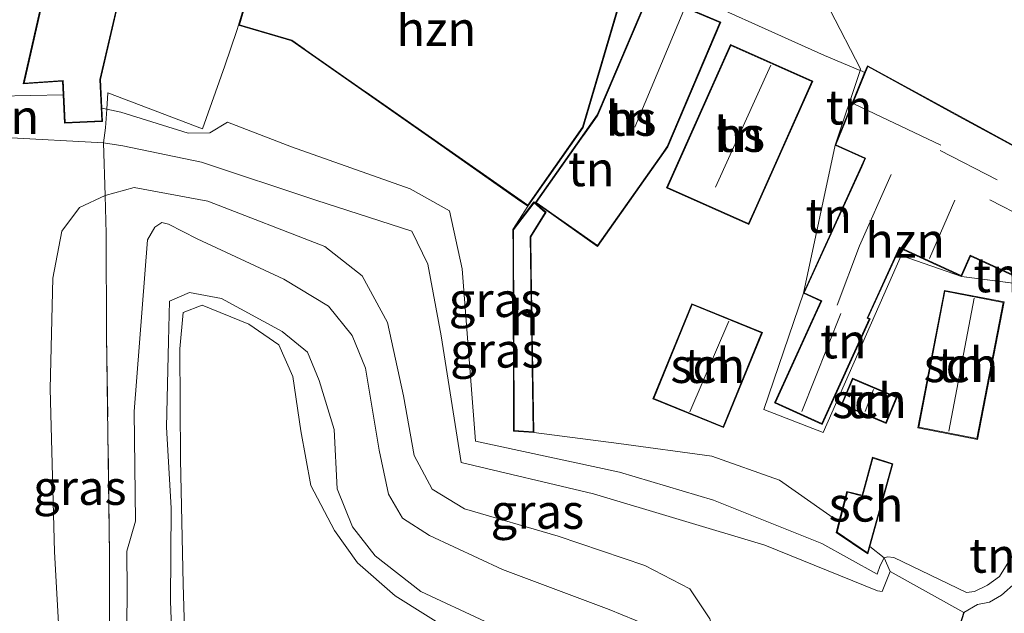
# Model space of a CAD drawing. Units: metres. Extents: x 119992 to 130009, y 424998 to 431251.
# Drawn here: x 120239 to 120310, y 425996 to 426039 of the extents above; entities that cross this region are included whole.
import ezdxf
from ezdxf.enums import TextEntityAlignment as Align

# ---------------------------------------------------------------- set-up
doc = ezdxf.new("R2010")
doc.units = ezdxf.units.M
doc.linetypes.add('IE-TERREINAFSCHEIDING', pattern=[10, 8, -2])
for name, color, linetype, lineweight in [('B-ME-GR-BOOM-GV-B6', 93, 'Continuous', 18), ('B-ME-GW-KRUINLIJN-L-B1', 93, 'Continuous', 18), ('B-ME-GW-TEENLIJN-L-B1', 93, 'Continuous', 18), ('B-ME-IE-GRASLAND-GV-B6', 93, 'Continuous', 18), ('B-ME-IE-GRONDWERKLIJN-GROND_INGERICHT-GV-B6', 253, 'Continuous', 18), ('B-ME-IE-HULPGEOMETRIE-L-B1', 53, 'Continuous', 18), ('B-ME-IE-TERREINAFSCHEIDING-HAAG-L-B1', 10, 'Continuous', 25), ('B-ME-IE-TERREINAFSCHEIDING-RASTERHEKWERK-L-B1', 8, 'IE-TERREINAFSCHEIDING', 18), ('B-ME-KG-KADASTRAAL-DAKRAND-L-B1', 13, 'Continuous', 18), ('B-ME-KG-KADASTRAAL-NOKLIJN-L-B1', 13, 'Continuous', 18), ('B-ME-OG-BEBOUWING-GV-B6', 173, 'Continuous', 18), ('B-ME-OG-WATER-GV-B6', 153, 'Continuous', 18), ('B-ME-VH-VERH_SOORT-KLINKERS-GV-B6', 8, 'IE-TERREINAFSCHEIDING-NATUURLIJK-HOUTWAL', 18)]:
    doc.layers.add(name, color=color, linetype=linetype, lineweight=lineweight)
doc.styles.add('NLCS-ISO', font='NLCS-ISO.TTF')
doc.linetypes.add('IE-TERREINAFSCHEIDING-NATUURLIJK-HOUTWAL', pattern='A,7,-1.5,[67,NLCS.SHX,S=0.75,R=45,X=0,Y=0],-1.5,7,-1.5,[70,NLCS.SHX,S=0.75,R=0,X=0,Y=0],-1.5', length=20)

msp = doc.modelspace()

# ---------------------------------------------------------------- linework, layer by layer
at = {"layer": 'B-ME-GR-BOOM-GV-B6'}
msp.add_polyline3d([(120250.724, 425990.425, 2.224), (120250.481, 425998.556, 2.309), (120250.299, 426007.578, 2.326), (120250.259, 426015.567, 2.305), (120250.486, 426018.213, 2.285), (120251.872, 426018.733, 2.318), (120255.252, 426017.369, 2.289), (120257.4, 426015.875, 2.293), (120258.421, 426013.575, 2.297), (120258.989, 426009.64, 2.342), (120259.721, 426005.699, 2.37), (120261.436, 426002.425, 2.346), (120263.097, 426000.106, 2.285), (120265.833, 425997.707, 2.334), (120270.009, 425995.087, 2.35)], dxfattribs=at)
at = {"layer": 'B-ME-GW-KRUINLIJN-L-B1'}
for points in [[(120301.628, 425999.469, 3.303), (120301.039, 425998.031, 3.339), (120300.705, 425998.072, 3.331), (120292.56, 426001.373, 3.36), (120280.165, 426005.095, 3.36), (120270.591, 426007.345, 3.315), (120269.159, 426016.526, 3.254), (120268.176, 426021.7, 3.205), (120267.036, 426024.094, 3.205), (120260.079, 426026.323, 3.351), (120251.817, 426029.076, 3.551), (120246.122, 426030.259, 3.49), (120244.718, 426030.476, 3.559)], [(120244.847, 426026.67, 3.47), (120246.944, 426027.245, 3.4), (120252.283, 426026.255, 3.331), (120260.741, 426022.979, 3.327), (120263.431, 426020.854, 3.335), (120265.279, 426017.475, 3.278), (120266.419, 426012.168, 3.299), (120267.205, 426007.851, 3.282), (120268.497, 426005.421, 3.278), (120270.847, 426004.005, 3.209), (120277.612, 426002.03, 3.205), (120283.874, 425999.893, 3.152), (120287.125, 425998.213, 3.176), (120288.568, 425996.047, 3.185), (120289.96, 425990.793, 3.376), (120290.779, 425986.52, 3.486), (120293.422, 425982.009, 3.445), (120297.146, 425978.165, 3.356)], [(120242.977, 425984.405, 3.315), (120241.735, 425990.996, 3.429), (120241.178, 426000.893, 3.555), (120240.882, 426012.677, 3.506), (120241.056, 426020.695, 3.563), (120241.709, 426024.079, 3.51), (120242.999, 426025.803, 3.465), (120244.847, 426026.67, 3.47)], [(120270.009, 425995.087, 2.35), (120265.833, 425997.707, 2.334), (120263.097, 426000.106, 2.285), (120261.436, 426002.425, 2.346), (120259.721, 426005.699, 2.37), (120258.989, 426009.64, 2.342), (120258.421, 426013.575, 2.297), (120257.4, 426015.875, 2.293), (120255.252, 426017.369, 2.289), (120251.872, 426018.733, 2.318), (120250.486, 426018.213, 2.285), (120250.259, 426015.567, 2.305), (120250.299, 426007.578, 2.326), (120250.481, 425998.556, 2.309), (120250.724, 425990.425, 2.224)], [(120319.303, 426012.284, 4.527), (120315.241, 426005.724, 3.979), (120311.54, 425999.747, 3.702), (120310.705, 425998.666, 3.663), (120309.668, 425997.752, 3.579), (120308.793, 425997.262, 3.544), (120307.935, 425997.092, 3.436), (120306.942, 425996.509, 3.413)]]:
    msp.add_polyline3d(points, dxfattribs=at)
at = {"layer": 'B-ME-GW-TEENLIJN-L-B1'}
for points in [[(120202.995, 426033.396, 2.713), (120209.318, 426033.923, 2.659), (120221.109, 426034.534, 2.509), (120232.267, 426035.173, 2.777), (120233.438, 426034.937, 2.748), (120234.531, 426034.288, 2.736), (120235.894, 426033.923, 2.741), (120237.117, 426033.855, 2.741), (120241.811, 426033.954, 2.687)], [(120244.616, 426032.969, 2.829), (120244.968, 426032.898, 2.603), (120245.984, 426032.693, 2.879), (120250.865, 426031.164, 2.79), (120252.414, 426031.19, 2.761), (120253.707, 426031.959, 2.354), (120258.32, 426030.171, 2.224), (120266.9, 426027.153, 2.289), (120269.758, 426025.566, 2.419), (120270.675, 426021.368, 2.676), (120271.632, 426008.892, 2.643), (120282.037, 426006.646, 2.55), (120288.833, 426004.637, 2.562), (120296.675, 426001.484, 2.688), (120300.692, 425999.273, 2.806), (120300.896, 425999.909, 2.806)], [(120300.896, 425999.909, 2.806), (120301.184, 426000.466, 2.992), (120301.423, 426000.526, 2.843), (120301.879, 426000.489, 2.855), (120307.132, 425997.96, 3.014), (120307.71, 425998.025, 3.028), (120308.659, 425998.492, 3.055), (120309.518, 425999.106, 3.1), (120314.52, 426007.102, 3.976), (120318.195, 426012.978, 4.226)]]:
    msp.add_polyline3d(points, dxfattribs=at)
at = {"layer": 'B-ME-IE-GRASLAND-GV-B6'}
for points in [[(120275.422, 426025.886, 3.026), (120274.342, 426024.192, 2.922), (120274.346, 426022.82, 2.509), (120274.388, 426009.617, 2.492), (120275.842, 426009.528, 2.49), (120281.991, 426008.721, 2.681), (120288.725, 426007.806, 2.915), (120293.619, 426006.086, 2.998), (120297.919, 426003.055, 3.001), (120297.72, 426002.286, 2.766), (120300, 426000.743, 2.848), (120300.151, 426001.285, 2.995), (120301.184, 426000.466, 2.992), (120300.896, 425999.909, 2.806), (120300.692, 425999.273, 2.806), (120296.675, 426001.484, 2.688), (120288.833, 426004.637, 2.562), (120282.037, 426006.646, 2.55), (120271.632, 426008.892, 2.643), (120270.675, 426021.368, 2.676), (120269.758, 426025.566, 2.419), (120266.9, 426027.153, 2.289), (120258.32, 426030.171, 2.224), (120253.707, 426031.959, 2.354), (120252.414, 426031.19, 2.761), (120250.865, 426031.164, 2.79), (120245.984, 426032.693, 2.879), (120244.968, 426032.898, 2.603), (120245.051, 426034.079, 2.778), (120251.9, 426031.486, 2.794), (120253.509, 426036.047, 2.989), (120254.374, 426038.59, 3.071), (120254.504, 426038.972, 3.083), (120258.34, 426037.84, 2.44), (120268.465, 426030.755, 2.44), (120274.916, 426026.24, 2.712), (120275.422, 426025.886, 3.026)], [(120300.896, 425999.909, 2.806), (120301.184, 426000.466, 2.992), (120301.628, 425999.469, 3.303), (120301.039, 425998.031, 3.339), (120300.705, 425998.072, 3.331), (120292.56, 426001.373, 3.36), (120280.165, 426005.095, 3.36), (120270.591, 426007.345, 3.315), (120269.159, 426016.526, 3.254), (120268.176, 426021.7, 3.205), (120267.036, 426024.094, 3.205), (120260.079, 426026.323, 3.351), (120251.817, 426029.076, 3.551), (120246.122, 426030.259, 3.49), (120244.718, 426030.476, 3.559), (120244.873, 426031.559, 2.976), (120244.968, 426032.898, 2.603), (120245.984, 426032.693, 2.879), (120250.865, 426031.164, 2.79), (120252.414, 426031.19, 2.761), (120253.707, 426031.959, 2.354), (120258.32, 426030.171, 2.224), (120266.9, 426027.153, 2.289), (120269.758, 426025.566, 2.419), (120270.675, 426021.368, 2.676), (120271.632, 426008.892, 2.643), (120282.037, 426006.646, 2.55), (120288.833, 426004.637, 2.562), (120296.675, 426001.484, 2.688), (120300.692, 425999.273, 2.806), (120300.896, 425999.909, 2.806)], [(120237.607, 426030.856, 3.6), (120244.718, 426030.476, 3.559), (120244.847, 426026.67, 3.47), (120242.999, 426025.803, 3.465), (120241.709, 426024.079, 3.51), (120241.056, 426020.695, 3.563), (120240.882, 426012.677, 3.506), (120241.178, 426000.893, 3.555), (120241.735, 425990.996, 3.429), (120242.977, 425984.405, 3.315), (120239.37, 425984.326, 3.579), (120238.174, 425987.407, 3.706)], [(120288.568, 425996.047, 3.185), (120287.125, 425998.213, 3.176), (120283.874, 425999.893, 3.152), (120277.612, 426002.03, 3.205), (120270.847, 426004.005, 3.209), (120268.497, 426005.421, 3.278), (120267.205, 426007.851, 3.282), (120266.419, 426012.168, 3.299), (120265.279, 426017.475, 3.278), (120263.431, 426020.854, 3.335), (120260.741, 426022.979, 3.327), (120252.283, 426026.255, 3.331), (120246.944, 426027.245, 3.4), (120244.847, 426026.67, 3.47), (120244.718, 426030.476, 3.559), (120246.122, 426030.259, 3.49), (120251.817, 426029.076, 3.551), (120260.079, 426026.323, 3.351), (120267.036, 426024.094, 3.205), (120268.176, 426021.7, 3.205), (120269.159, 426016.526, 3.254), (120270.591, 426007.345, 3.315), (120280.165, 426005.095, 3.36), (120292.56, 426001.373, 3.36), (120300.705, 425998.072, 3.331), (120301.039, 425998.031, 3.339), (120301.628, 425999.469, 3.303)], [(120245.156, 425984.553, 2.431), (120245.157, 426000.657, 2.269), (120244.958, 426016.545, 2.509), (120244.922, 426023.92, 2.497), (120244.847, 426026.67, 3.47), (120246.944, 426027.245, 3.4), (120252.283, 426026.255, 3.331), (120260.741, 426022.979, 3.327), (120263.431, 426020.854, 3.335), (120265.279, 426017.475, 3.278), (120266.419, 426012.168, 3.299), (120267.205, 426007.851, 3.282), (120268.497, 426005.421, 3.278), (120270.847, 426004.005, 3.209), (120277.612, 426002.03, 3.205), (120283.874, 425999.893, 3.152), (120287.125, 425998.213, 3.176), (120288.568, 425996.047, 3.185)], [(120244.847, 426026.67, 3.47), (120244.922, 426023.92, 2.497), (120244.958, 426016.545, 2.509), (120245.157, 426000.657, 2.269), (120245.156, 425984.553, 2.431), (120242.977, 425984.405, 3.315), (120241.735, 425990.996, 3.429), (120241.178, 426000.893, 3.555), (120240.882, 426012.677, 3.506), (120241.056, 426020.695, 3.563), (120241.709, 426024.079, 3.51), (120242.999, 426025.803, 3.465), (120244.847, 426026.67, 3.47)], [(120284.12, 425995.573, 1.813), (120281.305, 425996.727, 1.813), (120273.581, 425999.61, 1.813), (120268.314, 426002.067, 1.813), (120266.357, 426003.339, 1.813), (120265.33, 426005.062, 1.813), (120264.669, 426008.236, 1.813), (120263.668, 426014.182, 1.813), (120262.717, 426016.533, 1.813), (120261.01, 426018.667, 1.813), (120257.771, 426020.605, 1.813), (120251.505, 426023.531, 1.813), (120249.426, 426024.579, 1.813), (120248.946, 426024.704, 1.813), (120248.444, 426024.382, 1.813), (120247.923, 426023.447, 1.813), (120246.945, 426011.042, 1.813), (120247.037, 426003.112, 1.813), (120246.425, 426000.93, 1.813), (120246.44, 425998.015, 1.813), (120246.312, 425986.092, 1.813)], [(120249.864, 425989.479, 1.813), (120249.572, 425997.326, 1.813), (120249.623, 426004.044, 1.813), (120249.29, 426009.899, 1.813), (120249.424, 426016.117, 1.813), (120249.496, 426019.014, 1.813), (120250.944, 426019.653, 1.813), (120253.269, 426019.216, 1.813), (120257.649, 426016.819, 1.813), (120259.473, 426015.339, 1.813), (120260.315, 426013.276, 1.813), (120261.414, 426009.729, 1.813), (120261.621, 426005.458, 1.813), (120262.745, 426002.706, 1.813), (120264.382, 426000.6, 1.813), (120267.69, 425998.013, 1.813), (120272.338, 425995.852, 1.813)], [(120270.009, 425995.087, 2.35), (120265.833, 425997.707, 2.334), (120263.097, 426000.106, 2.285), (120261.436, 426002.425, 2.346), (120259.721, 426005.699, 2.37), (120258.989, 426009.64, 2.342), (120258.421, 426013.575, 2.297), (120257.4, 426015.875, 2.293), (120255.252, 426017.369, 2.289), (120251.872, 426018.733, 2.318), (120250.486, 426018.213, 2.285), (120250.259, 426015.567, 2.305), (120250.299, 426007.578, 2.326), (120250.481, 425998.556, 2.309), (120250.724, 425990.425, 2.224)], [(120301.628, 425999.469, 3.303), (120306.942, 425996.509, 3.413), (120306.06, 425993.685, 3.506)]]:
    msp.add_polyline3d(points, dxfattribs=at)
at = {"layer": 'B-ME-IE-GRONDWERKLIJN-GROND_INGERICHT-GV-B6'}
for points in [[(120237.666, 426055.683, 5.008), (120235.532, 426046.463, 2.912), (120234.755, 426042.962, 2.809), (120240.472, 426041.567, 2.796), (120238.926, 426034.735, 2.582), (120241.766, 426034.931, 2.602), (120241.811, 426033.954, 2.687), (120237.117, 426033.855, 2.741), (120235.894, 426033.923, 2.741), (120234.531, 426034.288, 2.736), (120233.438, 426034.937, 2.748), (120232.267, 426035.173, 2.777), (120232.859, 426037.622, 2.716), (120234.776, 426048.602, 3.124), (120236.263, 426057.123, 5.037), (120237.893, 426056.882, 5.151), (120237.666, 426055.683, 5.008)], [(120256.447, 426045.555, 4.223), (120254.504, 426038.972, 3.083), (120254.374, 426038.59, 3.071), (120253.509, 426036.047, 2.989), (120251.9, 426031.486, 2.794), (120245.051, 426034.079, 2.778), (120244.968, 426032.898, 2.603), (120244.616, 426032.969, 2.829), (120244.521, 426035.046, 2.745), (120246.475, 426043.491, 3.351)], [(120285.186, 426042.072, 5.159), (120296.87, 426036.787, 5.139), (120299.444, 426035.705, 5.047)], [(120314.52, 426007.102, 3.976), (120309.518, 425999.106, 3.1), (120308.659, 425998.492, 3.055), (120307.71, 425998.025, 3.028), (120307.132, 425997.96, 3.014), (120301.879, 426000.489, 2.855), (120301.423, 426000.526, 2.843), (120301.184, 426000.466, 2.992), (120300.151, 426001.285, 2.995), (120301.819, 426007.268, 3.053), (120300.344, 426007.743, 3.053), (120299.592, 426004.982, 3.053), (120298.489, 426005.263, 3.053), (120297.919, 426003.055, 3.001), (120293.619, 426006.086, 2.998), (120288.725, 426007.806, 2.915), (120281.991, 426008.721, 2.681), (120275.842, 426009.528, 2.49), (120275.732, 426016.865, 2.41), (120275.665, 426021.343, 2.92), (120275.63, 426023.662, 3.047), (120276.746, 426025.448, 3.116), (120275.862, 426026.194, 3.012), (120274.342, 426024.192, 2.922), (120275.422, 426025.886, 3.026), (120279.413, 426031.589, 3.25), (120282.381, 426041.646, 5.126)], [(120284.206, 426041.381, 5.159), (120280.431, 426032.491, 3.384), (120275.961, 426026.152, 3.246), (120280.463, 426022.978, 3.286), (120285.54, 426030.179, 3.465), (120289.367, 426039.189, 5.155), (120284.206, 426041.381, 5.159)], [(120290.076, 426037.575, 5.098), (120285.456, 426027.214, 3.47), (120291.401, 426024.562, 3.494), (120293.697, 426029.71, 3.685), (120296.022, 426034.923, 5.02), (120290.076, 426037.575, 5.098)], [(120299.444, 426035.705, 5.047), (120297.636, 426030.303, 4.31), (120295.344, 426019.598, 3.334), (120292.479, 426011.198, 3.228), (120296.782, 426009.521, 3.244), (120302.411, 426022.318, 3.232), (120306.775, 426020.817, 3.289), (120312.187, 426020.11, 3.285)], [(120297.636, 426030.303, 4.31), (120299.444, 426035.705, 5.047), (120299.585, 426035.647, 5.015), (120299.776, 426035.569, 5.012), (120297.636, 426030.303, 4.31)], [(120241.811, 426033.954, 2.687), (120241.906, 426031.889, 2.867), (120244.66, 426032.016, 2.867), (120244.616, 426032.969, 2.829), (120244.968, 426032.898, 2.603), (120244.873, 426031.559, 2.976), (120244.718, 426030.476, 3.559), (120237.607, 426030.856, 3.6), (120236.527, 426030.914, 3.606), (120235.154, 426030.973, 3.466), (120232.786, 426031.179, 3.466), (120231.419, 426031.277, 3.404), (120231.781, 426032.875, 3.131), (120232.049, 426034.052, 3.014), (120232.267, 426035.173, 2.777), (120233.438, 426034.937, 2.748), (120234.531, 426034.288, 2.736), (120235.894, 426033.923, 2.741), (120237.117, 426033.855, 2.741), (120241.811, 426033.954, 2.687)], [(120299.778, 426029.327, 3.653), (120295.344, 426019.598, 3.334), (120297.636, 426030.303, 4.31), (120299.778, 426029.327, 3.653)], [(120302.314, 426022.85, 3.318), (120306.775, 426020.817, 3.289), (120302.411, 426022.318, 3.232), (120296.782, 426009.521, 3.244), (120292.479, 426011.198, 3.228), (120295.344, 426019.598, 3.334), (120296.615, 426019.019, 3.326), (120293.288, 426011.719, 3.322), (120293.267, 426011.673, 3.322), (120296.696, 426010.11, 3.322), (120300.174, 426017.742, 3.322), (120300.018, 426017.813, 3.322), (120302.314, 426022.85, 3.318)], [(120307.439, 426022.274, 3.289), (120312.187, 426020.11, 3.285), (120306.775, 426020.817, 3.289), (120307.439, 426022.274, 3.289)], [(120307.939, 426009.027, 3.124), (120309.856, 426018.973, 3.351), (120305.542, 426019.804, 3.413), (120303.625, 426009.858, 3.201), (120307.939, 426009.027, 3.124)], [(120289.573, 426009.874, 3.258), (120292.386, 426016.75, 3.185), (120287.28, 426018.839, 3.164), (120284.467, 426011.963, 3.168), (120289.573, 426009.874, 3.258)], [(120302.131, 426012.084, 3.221), (120298.894, 426013.45, 3.221), (120298.091, 426011.548, 3.217), (120301.328, 426010.181, 3.176), (120302.131, 426012.084, 3.221)], [(120315.241, 426005.724, 3.979), (120311.54, 425999.747, 3.702), (120310.705, 425998.666, 3.663), (120309.668, 425997.752, 3.579), (120308.793, 425997.262, 3.544), (120307.935, 425997.092, 3.436), (120306.942, 425996.509, 3.413), (120301.628, 425999.469, 3.303), (120301.184, 426000.466, 2.992), (120301.423, 426000.526, 2.843), (120301.879, 426000.489, 2.855), (120307.132, 425997.96, 3.014), (120307.71, 425998.025, 3.028), (120308.659, 425998.492, 3.055), (120309.518, 425999.106, 3.1), (120314.52, 426007.102, 3.976), (120315.241, 426005.724, 3.979)], [(120316.411, 426003.487, 3.984), (120312.905, 425996.572, 3.814), (120309.925, 425991.129, 3.535), (120306.06, 425993.685, 3.506), (120306.942, 425996.509, 3.413), (120307.935, 425997.092, 3.436), (120308.793, 425997.262, 3.544), (120309.668, 425997.752, 3.579), (120310.705, 425998.666, 3.663), (120311.54, 425999.747, 3.702), (120315.241, 426005.724, 3.979), (120316.411, 426003.487, 3.984)]]:
    msp.add_polyline3d(points, dxfattribs=at)
at = {"layer": 'B-ME-IE-HULPGEOMETRIE-L-B1'}
for p, q in [((120299.444, 426035.705, 5.047), (120297.636, 426030.303, 4.31)), ((120297.636, 426030.303, 4.31), (120295.344, 426019.598, 3.334)), ((120306.775, 426020.817, 3.289), (120312.187, 426020.11, 3.285))]:
    msp.add_line(p, q, dxfattribs=at)
for points in [[(120297.277, 426040.06, 5.11), (120299.487, 426035.834, 5.065), (120299.444, 426035.705, 5.047)], [(120295.344, 426019.598, 3.334), (120292.479, 426011.198, 3.228), (120296.782, 426009.521, 3.244), (120302.411, 426022.318, 3.232), (120306.775, 426020.817, 3.289)]]:
    msp.add_polyline3d(points, dxfattribs=at)
at = {"layer": 'B-ME-IE-TERREINAFSCHEIDING-HAAG-L-B1'}
msp.add_line((120306.942, 425996.509, 3.413), (120306.06, 425993.685, 3.506), dxfattribs=at)
at = {"layer": 'B-ME-IE-TERREINAFSCHEIDING-RASTERHEKWERK-L-B1'}
for p, q in [((120254.374, 426038.59, 3.071), (120254.504, 426038.972, 3.083)), ((120237.607, 426030.856, 3.6), (120244.718, 426030.476, 3.559)), ((120244.847, 426026.67, 3.47), (120244.718, 426030.476, 3.559)), ((120275.422, 426025.886, 3.026), (120274.342, 426024.192, 2.922)), ((120301.628, 425999.469, 3.303), (120306.942, 425996.509, 3.413))]:
    msp.add_line(p, q, dxfattribs=at)
for points in [[(120244.968, 426032.898, 2.603), (120245.051, 426034.079, 2.778), (120251.9, 426031.486, 2.794), (120253.509, 426036.047, 2.989), (120254.374, 426038.59, 3.071)], [(120244.718, 426030.476, 3.559), (120244.873, 426031.559, 2.976), (120244.968, 426032.898, 2.603)], [(120245.156, 425984.553, 2.431), (120245.157, 426000.657, 2.269), (120244.958, 426016.545, 2.509), (120244.922, 426023.92, 2.497), (120244.847, 426026.67, 3.47)], [(120275.842, 426009.528, 2.49), (120281.991, 426008.721, 2.681), (120288.725, 426007.806, 2.915), (120293.619, 426006.086, 2.998), (120297.919, 426003.055, 3.001)], [(120300.151, 426001.285, 2.995), (120301.184, 426000.466, 2.992), (120301.628, 425999.469, 3.303)]]:
    msp.add_polyline3d(points, dxfattribs=at)
at = {"layer": 'B-ME-KG-KADASTRAAL-DAKRAND-L-B1'}
for points in [[(120235.592, 426046.5, 8.586), (120237.703, 426055.623, 8.879), (120243.673, 426054.242, 8.875), (120243.484, 426053.426, 8.875), (120248.995, 426052.151, 8.786), (120246.977, 426043.426, 8.643), (120246.438, 426043.551, 8.631), (120246.325, 426043.067, 7.964), (120245.93, 426041.358, 7.87), (120245.861, 426041.06, 5.061), (120244.471, 426035.051, 5.041), (120244.608, 426032.064, 4.691), (120241.954, 426031.941, 4.691), (120241.814, 426034.985, 5.105), (120238.99, 426034.79, 5.134), (120240.532, 426041.604, 5.127)], [(120263.725, 426034.133, 12.063), (120263.602, 426034.219, 8.858), (120259.373, 426037.179, 8.819), (120259.25, 426037.265, 12.063), (120258.362, 426037.886, 12.063), (120254.566, 426039.006, 12.059), (120257.516, 426049.001, 12.014), (120272.731, 426044.511, 11.985), (120272.462, 426043.599, 12.002), (120274.158, 426043.099, 12.026), (120274.408, 426043.947, 11.998), (120282.319, 426041.612, 11.977), (120279.367, 426031.611, 12.063), (120275.41, 426025.956, 12.063), (120263.725, 426034.133, 12.063)], [(120280.478, 426032.47, 10.262), (120284.233, 426041.315, 10.337), (120289.301, 426039.163, 10.471), (120285.496, 426030.203, 10.532), (120285.2, 426029.784, 8.831), (120283.916, 426027.962, 8.806), (120283.465, 426027.323, 5.912), (120280.451, 426023.048, 5.875), (120276.031, 426026.164, 5.912), (120279.308, 426030.811, 5.916), (120279.568, 426031.18, 8.7), (120280.263, 426032.165, 8.839), (120280.478, 426032.47, 10.262)], [(120295.956, 426034.899, 11.069), (120291.95, 426025.917, 11.074), (120291.856, 426025.705, 9.69), (120291.376, 426024.628, 9.69), (120285.522, 426027.239, 9.69), (120285.91, 426028.11, 9.69), (120286.124, 426028.589, 11.11), (120290.102, 426037.509, 11.11), (120295.956, 426034.899, 11.069)], [(120293.334, 426011.697, 5.875), (120296.233, 426018.061, 5.874), (120296.681, 426019.044, 8.368), (120295.41, 426019.623, 7.158), (120299.565, 426028.737, 7.225), (120299.844, 426029.352, 9.221), (120297.7, 426030.329, 9.156), (120299.997, 426035.981, 9.213), (120306.327, 426032.528, 9.119), (120310.111, 426030.463, 8.458), (120310.583, 426030.206, 12.32), (120315.508, 426027.518, 12.344), (120312.162, 426020.176, 12.426), (120307.414, 426022.34, 12.646), (120306.75, 426020.883, 8.229), (120302.289, 426022.916, 7.213), (120299.952, 426017.788, 6.996), (120300.108, 426017.717, 6.041), (120296.671, 426010.176, 5.971), (120293.334, 426011.697, 5.875)], [(120276.68, 426025.438, 5.077), (120275.579, 426023.676, 5.082), (120275.792, 426009.581, 5.056), (120274.438, 426009.665, 5.069), (120274.392, 426024.175, 4.985), (120275.87, 426026.122, 4.994), (120276.68, 426025.438, 5.077)], [(120303.684, 426009.897, 6.612), (120305.582, 426019.745, 6.612), (120309.797, 426018.933, 6.575), (120307.899, 426009.086, 6.575), (120303.684, 426009.897, 6.612)], [(120284.532, 426011.991, 5.639), (120287.307, 426018.774, 5.639), (120292.321, 426016.723, 5.639), (120289.546, 426009.939, 5.639), (120284.532, 426011.991, 5.639)], [(120301.303, 426010.246, 5.195), (120298.157, 426011.575, 5.2), (120298.921, 426013.384, 5.2), (120302.065, 426012.056, 5.198), (120301.303, 426010.246, 5.195)], [(120301.759, 426007.235, 5.315), (120299.971, 426000.823, 5.236), (120297.777, 426002.308, 5.602), (120298.524, 426005.202, 5.722), (120299.627, 426004.922, 5.49), (120300.378, 426007.679, 5.445), (120301.759, 426007.235, 5.315)]]:
    msp.add_polyline3d(points, dxfattribs=at)
at = {"layer": 'B-ME-KG-KADASTRAAL-NOKLIJN-L-B1'}
for p, q in [((120283.165, 426031.597, 13.642), (120286.71, 426040.076, 13.573)), ((120288.991, 426027.265, 13.316), (120292.99, 426036.088, 13.255)), ((120299.035, 426033.275, 11.977), (120305.293, 426030.295, 11.858)), ((120305.229, 426029.924, 10.968), (120309.367, 426027.797, 10.948)), ((120304.456, 426022.118, 9.499), (120306.291, 426026.314, 9.507)), ((120313.436, 426023.988, 15.206), (120308.837, 426026.344, 15.08)), ((120305.867, 426009.622, 8.419), (120307.706, 426019.243, 8.383)), ((120298.053, 426018.118, 7.751), (120295.241, 426011.046, 7.76)), ((120287.123, 426011.024, 8.187), (120289.954, 426017.576, 8.171)), ((120299.804, 426011.046, 5.651), (120300.424, 426012.644, 5.582))]:
    msp.add_line(p, q, dxfattribs=at)
msp.add_polyline3d([(120301.684, 426028.192, 9.45), (120299.404, 426023.034, 9.384), (120297.779, 426018.721, 9.364)], dxfattribs=at)
at = {"layer": 'B-ME-OG-BEBOUWING-GV-B6'}
for points in [[(120243.733, 426054.279, 5.025), (120243.544, 426053.463, 4.854), (120249.055, 426052.188, 4.825), (120247.014, 426043.366, 3.347), (120246.475, 426043.491, 3.351), (120244.521, 426035.046, 2.745), (120244.616, 426032.969, 2.829), (120244.66, 426032.016, 2.867), (120241.906, 426031.889, 2.867), (120241.811, 426033.954, 2.687), (120241.766, 426034.931, 2.602), (120238.926, 426034.735, 2.582), (120240.472, 426041.567, 2.796), (120234.755, 426042.962, 2.809), (120235.532, 426046.463, 2.912), (120237.666, 426055.683, 5.008), (120243.733, 426054.279, 5.025)], [(120254.504, 426038.972, 3.083), (120256.447, 426045.555, 4.223), (120257.482, 426049.063, 5.179), (120272.793, 426044.545, 5.126), (120272.524, 426043.633, 5.126), (120274.124, 426043.161, 5.126), (120274.374, 426044.009, 5.126), (120282.381, 426041.646, 5.126), (120279.413, 426031.589, 3.25), (120275.422, 426025.886, 3.026), (120274.916, 426026.24, 2.712), (120268.465, 426030.755, 2.44), (120258.34, 426037.84, 2.44), (120254.504, 426038.972, 3.083)], [(120284.206, 426041.381, 5.159), (120289.367, 426039.189, 5.155), (120285.54, 426030.179, 3.465), (120280.463, 426022.978, 3.286), (120275.961, 426026.152, 3.246), (120280.431, 426032.491, 3.384), (120284.206, 426041.381, 5.159)], [(120290.076, 426037.575, 5.098), (120296.022, 426034.923, 5.02), (120293.697, 426029.71, 3.685), (120291.401, 426024.562, 3.494), (120285.456, 426027.214, 3.47), (120290.076, 426037.575, 5.098)], [(120312.187, 426020.11, 3.285), (120307.439, 426022.274, 3.289), (120306.775, 426020.817, 3.289), (120302.314, 426022.85, 3.318), (120300.018, 426017.813, 3.322), (120300.174, 426017.742, 3.322), (120296.696, 426010.11, 3.322), (120293.267, 426011.673, 3.322), (120293.288, 426011.719, 3.322), (120296.615, 426019.019, 3.326), (120295.344, 426019.598, 3.334), (120299.778, 426029.327, 3.653), (120297.636, 426030.303, 4.31), (120299.776, 426035.569, 5.012), (120299.972, 426036.052, 5.077), (120309.137, 426031.052, 5.159), (120315.573, 426027.54, 5.114), (120315.378, 426027.112, 5.009), (120312.187, 426020.11, 3.285)], [(120276.746, 426025.448, 3.116), (120275.63, 426023.662, 3.047), (120275.665, 426021.343, 2.92), (120275.732, 426016.865, 2.41), (120275.842, 426009.528, 2.49), (120274.388, 426009.617, 2.492), (120274.346, 426022.82, 2.509), (120274.342, 426024.192, 2.922), (120275.862, 426026.194, 3.012), (120276.746, 426025.448, 3.116)], [(120307.939, 426009.027, 3.124), (120303.625, 426009.858, 3.201), (120305.542, 426019.804, 3.413), (120309.856, 426018.973, 3.351), (120307.939, 426009.027, 3.124)], [(120289.573, 426009.874, 3.258), (120284.467, 426011.963, 3.168), (120287.28, 426018.839, 3.164), (120292.386, 426016.75, 3.185), (120289.573, 426009.874, 3.258)], [(120302.131, 426012.084, 3.221), (120301.328, 426010.181, 3.176), (120298.091, 426011.548, 3.217), (120298.894, 426013.45, 3.221), (120302.131, 426012.084, 3.221)], [(120301.819, 426007.268, 3.053), (120300.151, 426001.285, 2.995), (120300, 426000.743, 2.848), (120297.72, 426002.286, 2.766), (120297.919, 426003.055, 3.001), (120298.489, 426005.263, 3.053), (120299.592, 426004.982, 3.053), (120300.344, 426007.743, 3.053), (120301.819, 426007.268, 3.053)]]:
    msp.add_polyline3d(points, dxfattribs=at)
at = {"layer": 'B-ME-OG-WATER-GV-B6'}
for points in [[(120246.312, 425986.092, 1.813), (120246.44, 425998.015, 1.813), (120246.425, 426000.93, 1.813), (120247.037, 426003.112, 1.813), (120246.945, 426011.042, 1.813), (120247.923, 426023.447, 1.813), (120248.444, 426024.382, 1.813), (120248.946, 426024.704, 1.813), (120249.426, 426024.579, 1.813), (120251.505, 426023.531, 1.813), (120257.771, 426020.605, 1.813), (120261.01, 426018.667, 1.813), (120262.717, 426016.533, 1.813), (120263.668, 426014.182, 1.813), (120264.669, 426008.236, 1.813), (120265.33, 426005.062, 1.813), (120266.357, 426003.339, 1.813), (120268.314, 426002.067, 1.813), (120273.581, 425999.61, 1.813), (120281.305, 425996.727, 1.813), (120284.12, 425995.573, 1.813)], [(120272.338, 425995.852, 1.813), (120267.69, 425998.013, 1.813), (120264.382, 426000.6, 1.813), (120262.745, 426002.706, 1.813), (120261.621, 426005.458, 1.813), (120261.414, 426009.729, 1.813), (120260.315, 426013.276, 1.813), (120259.473, 426015.339, 1.813), (120257.649, 426016.819, 1.813), (120253.269, 426019.216, 1.813), (120250.944, 426019.653, 1.813), (120249.496, 426019.014, 1.813), (120249.424, 426016.117, 1.813), (120249.29, 426009.899, 1.813), (120249.623, 426004.044, 1.813), (120249.572, 425997.326, 1.813), (120249.864, 425989.479, 1.813)]]:
    msp.add_polyline3d(points, dxfattribs=at)
at = {"layer": 'B-ME-VH-VERH_SOORT-KLINKERS-GV-B6'}
for points in [[(120315.573, 426027.54, 5.114), (120309.137, 426031.052, 5.159), (120299.972, 426036.052, 5.077), (120299.776, 426035.569, 5.012), (120299.585, 426035.647, 5.015), (120299.444, 426035.705, 5.047), (120299.487, 426035.834, 5.065), (120297.277, 426040.06, 5.11), (120294.468, 426045.428, 5.061), (120293.458, 426047.359, 5.114), (120296.287, 426046.095, 5.061)], [(120297.277, 426040.06, 5.11), (120299.487, 426035.834, 5.065), (120299.444, 426035.705, 5.047), (120296.87, 426036.787, 5.139), (120285.186, 426042.072, 5.159)]]:
    msp.add_polyline3d(points, dxfattribs=at)

# ---------------------------------------------------------------- texts
at = {"layer": 'B-ME-IE-GRASLAND-GV-B6', "ltscale": 0.2, "style": 'NLCS-ISO'}
for p in [(120273.076, 426019.123), (120273.173, 426015.465), (120243.019, 426005.538), (120276.105, 426003.81)]:
    msp.add_text('gras', height=2.5, dxfattribs=at).set_placement(p, align=Align.MIDDLE_CENTER)
at = {"layer": 'B-ME-IE-GRONDWERKLIJN-GROND_INGERICHT-GV-B6', "ltscale": 0.2, "style": 'NLCS-ISO'}
for p in [(120238.4, 426032.349), (120298.653, 426033.052), (120282.886, 426032.231), (120290.739, 426031.069), (120280.007, 426028.586), (120297.185, 426025.21), (120309.312, 426020.914), (120298.243, 426016.136), (120288.426, 426014.357), (120306.74, 426014.416), (120300.111, 426011.816), (120309.019, 426000.636)]:
    msp.add_text('tn', height=2.5, dxfattribs=at).set_placement(p, align=Align.MIDDLE_CENTER)
at = {"layer": 'B-ME-OG-BEBOUWING-GV-B6', "ltscale": 0.2, "style": 'NLCS-ISO'}
for s, p in [('hzn', (120268.801, 426038.727)), ('hs', (120282.886, 426032.231)), ('hs', (120290.739, 426031.069)), ('hzn', (120302.704, 426023.428)), ('h', (120275.155, 426017.8)), ('sch', (120288.426, 426014.357)), ('sch', (120306.74, 426014.416)), ('sch', (120300.111, 426011.816)), ('sch', (120299.873, 426004.329))]:
    msp.add_text(s, height=2.5, dxfattribs=at).set_placement(p, align=Align.MIDDLE_CENTER)

doc.saveas('drawing.dxf')
